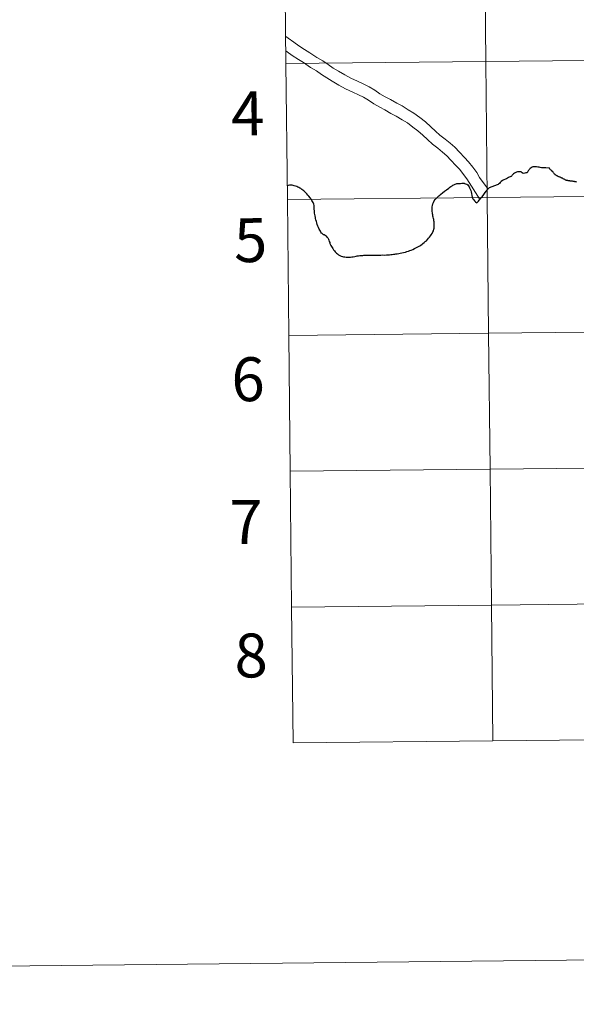
# Model space of a CAD drawing. Units: metres. Extents: x 569307 to 573792, y 4702936 to 4705952.
# Drawn here: x 570101 to 570215, y 4702936 to 4703138 of the extents above; entities that cross this region are included whole.
import ezdxf
from ezdxf.enums import TextEntityAlignment as Align

# ---------------------------------------------------------------- set-up
doc = ezdxf.new("R2010")
doc.units = ezdxf.units.M
doc.header["$MEASUREMENT"] = 0
doc.layers.add('Level 63', color=7, linetype='Continuous', lineweight=0)
doc.styles.add('Arial', font='ARIAL.TTF', dxfattribs={"height": 0.2})

msp = doc.modelspace()

# ---------------------------------------------------------------- linework, layer by layer
at = {"layer": 'Level 63', "linetype": 'Continuous', "lineweight": 0}
for points in [[(569337.66, 4702936.41), (569307.02, 4705906.25), (573761.77, 4705952.23), (573792.42, 4702982.39), (569337.66, 4702936.41)], [(570237.43, 4703158.03), (570237.72, 4703130.17), (570196.74, 4703129.75), (570196.45, 4703157.61), (570237.43, 4703158.03)], [(570196.45, 4703157.61), (570196.74, 4703129.75), (570155.75, 4703129.32), (570155.47, 4703157.18), (570196.45, 4703157.61)], [(570196.74, 4703129.75), (570197.03, 4703101.88), (570156.04, 4703101.46), (570155.75, 4703129.32), (570196.74, 4703129.75)], [(570237.72, 4703130.17), (570238.01, 4703102.31), (570197.03, 4703101.88), (570196.74, 4703129.75), (570237.72, 4703130.17)], [(570197.03, 4703101.88), (570197.31, 4703074.02), (570156.33, 4703073.6), (570156.04, 4703101.46), (570197.03, 4703101.88)], [(570238.01, 4703102.31), (570238.3, 4703074.44), (570197.31, 4703074.02), (570197.03, 4703101.88), (570238.01, 4703102.31)], [(570197.31, 4703074.02), (570197.6, 4703046.16), (570156.62, 4703045.74), (570156.33, 4703073.6), (570197.31, 4703074.02)], [(570238.3, 4703074.44), (570238.58, 4703046.58), (570197.6, 4703046.16), (570197.31, 4703074.02), (570238.3, 4703074.44)], [(570197.6, 4703046.16), (570197.89, 4703018.3), (570156.9, 4703017.87), (570156.62, 4703045.74), (570197.6, 4703046.16)], [(570238.58, 4703046.58), (570238.87, 4703018.72), (570197.89, 4703018.3), (570197.6, 4703046.16), (570238.58, 4703046.58)], [(570238.87, 4703018.72), (570239.16, 4702990.86), (570198.17, 4702990.43), (570197.89, 4703018.3), (570238.87, 4703018.72)], [(570197.89, 4703018.3), (570198.17, 4702990.43), (570157.19, 4702990.01), (570156.9, 4703017.87), (570197.89, 4703018.3)]]:
    msp.add_lwpolyline(points, close=True, dxfattribs=at)
for points in [[(570155.75, 4703129.32), (570196.74, 4703129.75), (570196.45, 4703157.61), (570155.47, 4703157.18)], [(570155.47, 4703157.18), (570155.75, 4703129.32)], [(570197.22, 4703103.59), (570195.47, 4703105.98), (570194.9, 4703107.02), (570194.08, 4703108.07), (570193.21, 4703109.17), (570192.35, 4703110.1), (570191.35, 4703111.16), (570190.39, 4703112.17), (570189.42, 4703113.03), (570188.39, 4703113.87), (570187.33, 4703114.66), (570186.39, 4703115.5), (570185.48, 4703116.39), (570184.34, 4703117.42), (570183.23, 4703118.25), (570182, 4703119.19), (570180.8, 4703119.86), (570179.55, 4703120.67), (570178.45, 4703121.24), (570177.21, 4703121.97), (570176.12, 4703122.53), (570175.02, 4703123.14), (570173.96, 4703123.86), (570172.83, 4703124.54), (570171.69, 4703125.13), (570170.43, 4703125.7), (570169.06, 4703126.32), (570167.81, 4703127.01), (570166.5, 4703127.8), (570165.45, 4703128.43), (570164.4, 4703129.13), (570163.29, 4703129.88), (570162.06, 4703130.6), (570160.65, 4703131.56), (570159.57, 4703132.22), (570158.37, 4703132.99), (570157.39, 4703133.71), (570156.21, 4703134.53), (570155.7, 4703134.87)], [(570195.58, 4703101.4), (570192.87, 4703105.68), (570192.18, 4703106.58), (570191.38, 4703107.6), (570190.58, 4703108.45), (570189.59, 4703109.5), (570188.71, 4703110.43), (570187.85, 4703111.19), (570186.9, 4703111.97), (570185.8, 4703112.79), (570184.74, 4703113.74), (570183.83, 4703114.63), (570182.81, 4703115.55), (570181.77, 4703116.32), (570180.67, 4703117.16), (570179.56, 4703117.78), (570178.33, 4703118.58), (570177.28, 4703119.13), (570176.04, 4703119.85), (570174.97, 4703120.4), (570173.76, 4703121.08), (570172.67, 4703121.82), (570171.65, 4703122.42), (570170.64, 4703122.95), (570169.43, 4703123.5), (570167.98, 4703124.16), (570166.6, 4703124.91), (570165.25, 4703125.73), (570164.15, 4703126.39), (570163.05, 4703127.13), (570162.01, 4703127.83), (570160.76, 4703128.56), (570159.35, 4703129.53), (570158.29, 4703130.16), (570157, 4703131), (570155.99, 4703131.74), (570155.73, 4703131.92)], [(570156.04, 4703101.46), (570197.03, 4703101.88), (570196.74, 4703129.75), (570155.75, 4703129.32)], [(570155.75, 4703129.32), (570156.04, 4703101.46)], [(570156.33, 4703073.6), (570197.31, 4703074.02), (570197.03, 4703101.88), (570156.04, 4703101.46)], [(570156.04, 4703101.46), (570156.33, 4703073.6)], [(570156.62, 4703045.74), (570197.6, 4703046.16), (570197.31, 4703074.02), (570156.33, 4703073.6)], [(570156.33, 4703073.6), (570156.62, 4703045.74)], [(570156.9, 4703017.87), (570197.89, 4703018.3), (570197.6, 4703046.16), (570156.62, 4703045.74)], [(570156.62, 4703045.74), (570156.9, 4703017.87)], [(570239.16, 4702990.86), (570238.87, 4703018.72), (570197.89, 4703018.3), (570198.17, 4702990.43)], [(570198.17, 4702990.43), (570197.89, 4703018.3), (570156.9, 4703017.87)], [(570156.9, 4703017.87), (570157.19, 4702990.01)], [(570157.19, 4702990.01), (570198.17, 4702990.43)], [(570198.17, 4702990.43), (570239.16, 4702990.86)]]:
    msp.add_lwpolyline(points, dxfattribs=at)
at = {"layer": 'Level 63', "linetype": 'Continuous', "lineweight": 30}
for points in [[(570209.78, 4703107.92), (570209.02, 4703107.93), (570208.57, 4703107.94), (570208.33, 4703107.95), (570208.17, 4703107.97), (570207.89, 4703108.03), (570207.66, 4703108.07), (570207.39, 4703108.1), (570207.11, 4703108.17), (570206.85, 4703108.18), (570206.57, 4703108.18), (570206.35, 4703108.17), (570206.23, 4703108.1), (570206.05, 4703107.95), (570205.86, 4703107.83), (570205.75, 4703107.73), (570205.62, 4703107.61), (570205.53, 4703107.49), (570205.45, 4703107.36), (570205.37, 4703107.21), (570205.29, 4703107.08), (570205.22, 4703106.96), (570205.13, 4703106.96), (570204.94, 4703106.91), (570204.71, 4703106.85), (570204.42, 4703106.78), (570204.21, 4703106.96), (570203.97, 4703107.12), (570203.86, 4703107.14), (570203.73, 4703107.16), (570203.56, 4703107.16), (570203.36, 4703107.16), (570203.2, 4703107.11), (570203.02, 4703107.08), (570202.86, 4703107), (570202.63, 4703106.88), (570202.43, 4703106.73), (570202.27, 4703106.57), (570202.15, 4703106.46), (570202.06, 4703106.33), (570201.95, 4703106.2), (570201.88, 4703106.18), (570201.71, 4703106.14), (570201.51, 4703106.05), (570201.38, 4703105.95), (570201.17, 4703105.86), (570200.96, 4703105.73), (570200.74, 4703105.62), (570200.45, 4703105.5), (570200.18, 4703105.36), (570199.91, 4703105.17), (570199.66, 4703104.94), (570199.51, 4703104.75), (570199.37, 4703104.61), (570199.26, 4703104.55), (570199.06, 4703104.46), (570197.44, 4703103.85), (570197.35, 4703103.8), (570197.06, 4703103.48), (570196.9, 4703103.29), (570196.86, 4703103.24)], [(570212.43, 4703105.81), (570212.34, 4703105.85), (570212.26, 4703105.88), (570212.17, 4703105.92), (570212.09, 4703105.96), (570211.99, 4703106.01), (570211.9, 4703106.04), (570211.79, 4703106.09), (570211.69, 4703106.13), (570211.59, 4703106.19), (570211.58, 4703106.19), (570211.5, 4703106.23), (570211.41, 4703106.27), (570211.34, 4703106.3), (570211.27, 4703106.33), (570211.2, 4703106.36), (570211.1, 4703106.42), (570211.06, 4703106.46), (570211, 4703106.5), (570210.95, 4703106.53), (570210.93, 4703106.58), (570210.88, 4703106.62), (570210.83, 4703106.68), (570210.74, 4703106.79), (570210.61, 4703106.92), (570210.53, 4703107.04), (570210.37, 4703107.23), (570210.31, 4703107.32), (570210.24, 4703107.4), (570210.16, 4703107.46), (570210.11, 4703107.5), (570210.03, 4703107.56), (570209.93, 4703107.62), (570209.84, 4703107.67), (570209.78, 4703107.92)], [(570215.36, 4703105.05), (570215.27, 4703105.06), (570215.21, 4703105.08), (570215.15, 4703105.09), (570215.07, 4703105.11), (570215, 4703105.12), (570214.93, 4703105.13), (570214.82, 4703105.15), (570214.72, 4703105.17), (570214.62, 4703105.18), (570214.54, 4703105.2), (570214.43, 4703105.2), (570214.33, 4703105.21), (570214.26, 4703105.22), (570214.21, 4703105.22), (570214.09, 4703105.25), (570214.05, 4703105.25), (570213.99, 4703105.26), (570213.88, 4703105.27), (570213.71, 4703105.3), (570213.63, 4703105.31), (570213.55, 4703105.33), (570213.46, 4703105.34), (570213.39, 4703105.35), (570213.31, 4703105.36), (570213.25, 4703105.38), (570213.2, 4703105.4), (570213.11, 4703105.45), (570213.04, 4703105.49), (570212.96, 4703105.55), (570212.91, 4703105.58), (570212.83, 4703105.62), (570212.75, 4703105.66), (570212.63, 4703105.73), (570212.55, 4703105.75), (570212.43, 4703105.81)], [(570164.27, 4703093.67), (570164.22, 4703093.76), (570164.09, 4703093.91), (570163.93, 4703094.04), (570163.77, 4703094.11), (570163.61, 4703094.19), (570163.45, 4703094.24), (570163.32, 4703094.32), (570163.17, 4703094.46), (570163.05, 4703094.59), (570162.91, 4703094.76), (570162.8, 4703094.94), (570162.67, 4703095.16), (570162.56, 4703095.37), (570162.41, 4703095.69), (570162.28, 4703096.02), (570162.17, 4703096.36), (570162.06, 4703096.69), (570161.98, 4703096.98), (570161.88, 4703097.32), (570161.83, 4703097.54), (570161.78, 4703097.75), (570161.71, 4703098.1), (570161.66, 4703098.39), (570161.62, 4703098.67), (570161.59, 4703098.9), (570161.57, 4703099.16), (570161.56, 4703099.5), (570161.53, 4703099.86), (570161.5, 4703100.21), (570161.45, 4703100.5), (570161.33, 4703100.82), (570161.2, 4703101.06), (570161.05, 4703101.29), (570160.9, 4703101.51), (570160.71, 4703101.78), (570160.46, 4703102.12), (570160.26, 4703102.38), (570160.03, 4703102.62), (570159.79, 4703102.86), (570159.62, 4703103.03), (570159.39, 4703103.23), (570159.2, 4703103.37), (570158.99, 4703103.54), (570158.77, 4703103.69), (570158.59, 4703103.81), (570158.37, 4703103.92), (570158.17, 4703104), (570157.95, 4703104.1), (570157.67, 4703104.2), (570157.42, 4703104.28), (570157.21, 4703104.33), (570157.03, 4703104.37), (570156.81, 4703104.39), (570156.61, 4703104.39), (570156.44, 4703104.38), (570156.21, 4703104.34), (570156.03, 4703104.27), (570156.01, 4703104.27)], [(570185.93, 4703097.86), (570185.89, 4703098.06), (570185.84, 4703098.33), (570185.8, 4703098.54), (570185.77, 4703098.76), (570185.74, 4703098.97), (570185.72, 4703099.2), (570185.72, 4703099.41), (570185.71, 4703099.59), (570185.71, 4703099.78), (570185.75, 4703099.95), (570185.82, 4703100.21), (570185.9, 4703100.55), (570186.02, 4703100.83), (570186.16, 4703101.16), (570186.36, 4703101.45), (570186.48, 4703101.61), (570186.61, 4703101.76), (570186.91, 4703102.02), (570187.1, 4703102.23), (570187.29, 4703102.38), (570187.53, 4703102.56), (570187.82, 4703102.8), (570188.29, 4703103.17), (570188.67, 4703103.46), (570189.13, 4703103.81), (570189.38, 4703104), (570189.57, 4703104.15), (570189.8, 4703104.28), (570190, 4703104.4), (570190.2, 4703104.49), (570190.45, 4703104.6), (570190.63, 4703104.65), (570190.81, 4703104.72), (570191.08, 4703104.75), (570191.34, 4703104.76), (570191.57, 4703104.77), (570191.81, 4703104.78), (570192, 4703104.78), (570192.14, 4703104.78), (570192.27, 4703104.78), (570192.38, 4703104.75), (570192.59, 4703104.7), (570192.84, 4703104.59), (570193.02, 4703104.48), (570193.15, 4703104.29), (570193.32, 4703104.04), (570193.41, 4703103.84), (570193.53, 4703103.6), (570193.63, 4703103.29), (570193.7, 4703103.05), (570193.77, 4703102.69), (570193.87, 4703102.28), (570193.94, 4703101.95), (570193.97, 4703101.81), (570194.08, 4703101.63), (570194.22, 4703101.44), (570194.4, 4703101.2), (570194.61, 4703100.98), (570194.9, 4703100.76), (570195.2, 4703101.12), (570195.58, 4703101.63), (570195.65, 4703101.69), (570195.73, 4703101.78), (570195.98, 4703102.04), (570196.83, 4703103.19), (570196.86, 4703103.24)], [(570164.27, 4703093.67), (570164.33, 4703093.58), (570164.44, 4703093.36), (570164.52, 4703093.13), (570164.63, 4703092.86), (570164.71, 4703092.61), (570164.77, 4703092.41), (570164.87, 4703092.16), (570164.95, 4703092.03), (570165.06, 4703091.83), (570165.21, 4703091.59), (570165.34, 4703091.39), (570165.51, 4703091.13), (570165.67, 4703090.94), (570165.81, 4703090.76), (570165.96, 4703090.58), (570166.11, 4703090.44), (570166.31, 4703090.29), (570166.54, 4703090.13), (570166.79, 4703090), (570167.08, 4703089.87), (570167.33, 4703089.77), (570167.54, 4703089.72), (570167.8, 4703089.68), (570168.08, 4703089.64), (570168.29, 4703089.62), (570168.5, 4703089.62), (570168.74, 4703089.63), (570168.96, 4703089.65), (570169.28, 4703089.7), (570169.52, 4703089.73), (570169.85, 4703089.79), (570170.11, 4703089.84), (570170.32, 4703089.88), (570170.65, 4703089.92), (570170.92, 4703089.95), (570171.22, 4703089.98), (570171.48, 4703090.01), (570171.71, 4703090.02), (570172.02, 4703090.02), (570172.32, 4703090.04), (570172.7, 4703090.04), (570173.03, 4703090.04), (570173.35, 4703090.04), (570173.65, 4703090.04), (570173.94, 4703090.05), (570174.25, 4703090.06), (570174.56, 4703090.06), (570174.92, 4703090.07), (570175.23, 4703090.08), (570175.59, 4703090.09), (570175.91, 4703090.08), (570176.39, 4703090.1), (570176.69, 4703090.11), (570176.97, 4703090.13), (570177.25, 4703090.16), (570177.55, 4703090.17), (570177.81, 4703090.22), (570178.09, 4703090.28), (570178.28, 4703090.3), (570178.56, 4703090.34), (570178.92, 4703090.4), (570179.2, 4703090.46), (570179.52, 4703090.53), (570179.88, 4703090.61), (570180.23, 4703090.69), (570180.53, 4703090.78), (570180.86, 4703090.9), (570181.18, 4703091), (570181.45, 4703091.09), (570181.76, 4703091.23), (570182.1, 4703091.4), (570182.4, 4703091.55), (570182.63, 4703091.67), (570182.95, 4703091.85), (570183.18, 4703091.98), (570183.39, 4703092.11), (570183.65, 4703092.28), (570183.85, 4703092.43), (570184.09, 4703092.63), (570184.31, 4703092.83), (570184.54, 4703093.01), (570184.78, 4703093.27), (570184.97, 4703093.5), (570185.18, 4703093.77), (570185.37, 4703093.98), (570185.53, 4703094.21), (570185.73, 4703094.51), (570185.87, 4703094.84), (570185.97, 4703095.06), (570186.06, 4703095.37), (570186.11, 4703095.61), (570186.14, 4703095.86), (570186.14, 4703096.09), (570186.14, 4703096.32), (570186.14, 4703096.58), (570186.11, 4703096.89), (570186.1, 4703097.12), (570186.06, 4703097.37), (570186, 4703097.6), (570185.93, 4703097.86)]]:
    msp.add_lwpolyline(points, dxfattribs=at)

# ---------------------------------------------------------------- texts
at = {"layer": 'Level 63', "linetype": 'Continuous', "lineweight": 0, "style": 'Arial'}
for s, p in [('4', (570147.91, 4703119.13)), ('5', (570148.5, 4703093.13)), ('6', (570147.97, 4703064.6)), ('7', (570147.56, 4703035.33)), ('8', (570148.59, 4703007.95))]:
    msp.add_text(s, height=9, rotation=0.5922, dxfattribs=at).set_placement(p, align=Align.MIDDLE_CENTER)

doc.saveas('drawing.dxf')
